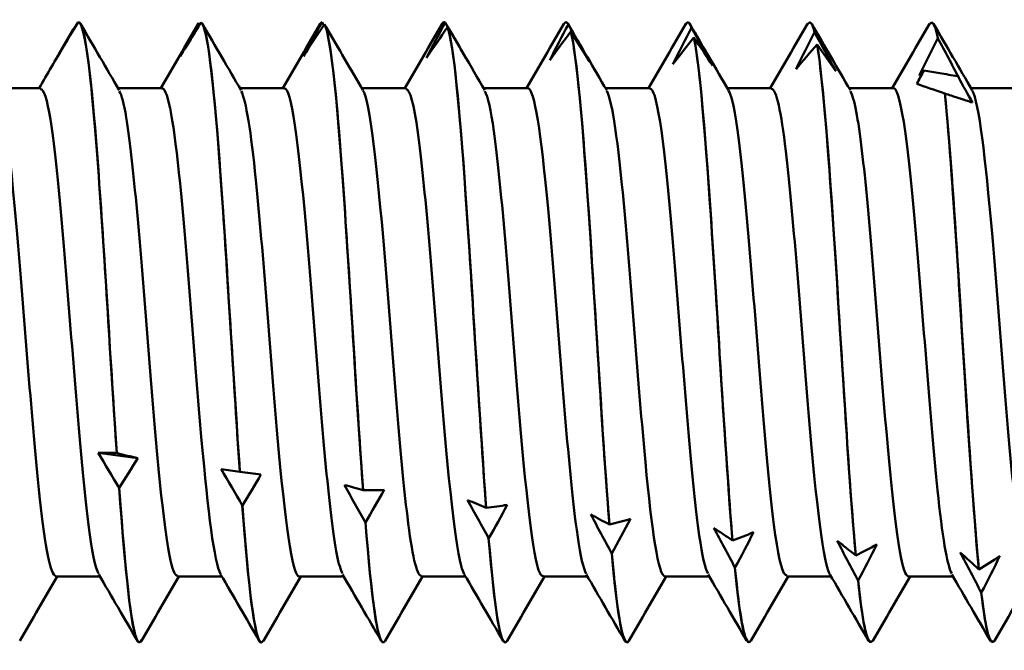
# Model space of a CAD drawing. Units: millimetres. Extents: x 13 to 2638, y -83 to 425.
# Drawn here: x 283 to 291, y 333 to 338 of the extents above; entities that cross this region are included whole.
import ezdxf

# ---------------------------------------------------------------- set-up
doc = ezdxf.new("R2010")
doc.units = ezdxf.units.MM
doc.layers.add('Visible (ANSI)', color=7, linetype='Continuous', lineweight=50)

# ---------------------------------------------------------------- blocks, each defined once
blk = doc.blocks.new('MF12-SS-HT-A19-5.5 x 115')
at = {"layer": 'Visible (ANSI)'}
for p, q in [((76.5567, 2.6661), (76.5568, 2.6661)), ((76.5814, 2.695), (76.5814, 2.695)), ((77.626, 2.6865), (77.6261, 2.6865)), ((77.6472, 2.6921), (77.6472, 2.6921)), ((78.6954, 2.6948), (78.6954, 2.6948)), ((78.7165, 2.6777), (78.7165, 2.6777)), ((79.7554, 2.695), (79.7554, 2.695)), ((79.7647, 2.6909), (79.7647, 2.6909)), ((79.7859, 2.6512), (79.7858, 2.6512)), ((80.8134, 2.695), (80.8134, 2.695)), ((80.834, 2.6749), (80.834, 2.6749)), ((81.8714, 2.695), (81.8714, 2.695)), ((82.9294, 2.695), (82.9294, 2.695)), ((83.9874, 2.695), (83.9874, 2.695)), ((80.8552, 2.6127), (80.8551, 2.6127)), ((81.9033, 2.6468), (81.9033, 2.6468)), ((82.9726, 2.6068), (82.9726, 2.6068)), ((81.9245, 2.5624), (81.9244, 2.5624)), ((82.9938, 2.5006), (82.9938, 2.5006)), ((84.0419, 2.555), (84.042, 2.555)), ((76.2508, 2.1223), (75.8656, 2.1223)), ((77.3088, 2.1223), (76.9236, 2.1223)), ((78.3668, 2.1223), (77.9816, 2.1223)), ((79.4248, 2.1223), (79.0396, 2.1223)), ((80.4828, 2.1223), (80.0976, 2.1223)), ((81.5408, 2.1223), (81.1556, 2.1223)), ((82.5988, 2.1223), (82.2136, 2.1223)), ((83.6568, 2.1223), (83.2716, 2.1223)), ((84.104, 2.0747), (84.104, 2.0747)), ((84.7148, 2.1223), (84.3296, 2.1223)), ((76.9132, -1.048), (76.9132, -1.0481)), ((77.9825, -1.2124), (77.9825, -1.2124)), ((76.9344, -1.3508), (76.9343, -1.3508)), ((79.0518, -1.3712), (79.0518, -1.3712)), ((78.0037, -1.5043), (78.0036, -1.5043)), ((80.1211, -1.5239), (80.1211, -1.5239)), ((79.073, -1.651), (79.0729, -1.651)), ((81.1904, -1.6697), (81.1905, -1.6697)), ((80.1423, -1.7903), (80.1423, -1.7903)), ((82.2597, -1.8079), (82.2598, -1.808)), ((81.2116, -1.9215), (81.2116, -1.9215)), ((83.329, -1.938), (83.3291, -1.938)), ((82.2809, -2.044), (82.2809, -2.044)), ((76.7683, -2.1223), (76.3831, -2.1223)), ((77.8263, -2.1223), (77.4411, -2.1223)), ((78.8843, -2.1223), (78.4991, -2.1223)), ((79.9423, -2.1223), (79.5571, -2.1223)), ((81.0003, -2.1223), (80.6151, -2.1223)), ((82.0583, -2.1223), (81.6731, -2.1223)), ((83.1163, -2.1223), (82.7311, -2.1223)), ((84.1743, -2.1223), (83.7891, -2.1223)), ((84.3984, -2.0594), (84.3984, -2.0594)), ((83.3502, -2.1573), (83.3502, -2.1573)), ((84.4195, -2.2609), (84.4195, -2.2609)), ((77.1104, -2.695), (77.1104, -2.695)), ((78.1684, -2.695), (78.1684, -2.695)), ((79.2264, -2.695), (79.2264, -2.695)), ((80.2844, -2.695), (80.2844, -2.695)), ((81.3424, -2.695), (81.3424, -2.695)), ((82.4004, -2.695), (82.4004, -2.695)), ((83.4584, -2.695), (83.4584, -2.695)), ((84.5164, -2.695), (84.5164, -2.695))]:
    blk.add_line(p, q, dxfattribs=at)
for points in [[(76.5779, 2.6944), (76.5166, 2.5935), (76.4556, 2.4918), (76.3952, 2.3893)], [(76.3952, 2.3893), (76.4477, 2.4812), (76.5019, 2.5737), (76.5567, 2.6661)], [(76.5568, 2.6661), (76.5575, 2.6651), (76.5582, 2.6641), (76.5589, 2.663)], [(76.5996, 2.6794), (76.7113, 2.487), (76.8231, 2.2947), (76.9351, 2.1026)], [(77.2973, 2.1223), (77.4054, 2.3079), (77.5134, 2.4936), (77.6213, 2.6794)], [(77.6472, 2.6921), (77.5859, 2.5954), (77.5249, 2.4976), (77.4645, 2.3991)], [(77.4645, 2.3991), (77.517, 2.4946), (77.5712, 2.5907), (77.626, 2.6865)], [(77.6213, 2.6793), (77.6229, 2.6821), (77.6244, 2.6845), (77.626, 2.6865)], [(77.6261, 2.6865), (77.629, 2.6819), (77.632, 2.6774), (77.635, 2.6728)], [(77.6576, 2.6794), (77.7693, 2.487), (77.8811, 2.2947), (77.9931, 2.1026)], [(78.3553, 2.1223), (78.4634, 2.3079), (78.5714, 2.4936), (78.6793, 2.6794)], [(78.5338, 2.3981), (78.5864, 2.4968), (78.6405, 2.596), (78.6954, 2.6948)], [(78.7165, 2.6777), (78.6552, 2.5855), (78.5942, 2.4922), (78.5338, 2.3981)], [(78.6793, 2.6787), (78.6846, 2.6883), (78.69, 2.6938), (78.6954, 2.6948)], [(78.6954, 2.6948), (78.7006, 2.6864), (78.7058, 2.6779), (78.7111, 2.6695)], [(78.7326, 2.6502), (78.7272, 2.6593), (78.7219, 2.6685), (78.7165, 2.6777)], [(78.7326, 2.6502), (78.8386, 2.4676), (78.9447, 2.285), (79.0511, 2.1026)], [(79.4133, 2.1223), (79.5214, 2.3079), (79.6294, 2.4936), (79.7373, 2.6794)], [(79.6031, 2.3863), (79.6557, 2.4877), (79.7098, 2.5895), (79.7647, 2.6909)], [(79.7858, 2.6512), (79.7246, 2.5639), (79.6636, 2.4756), (79.6031, 2.3863)], [(79.7373, 2.6777), (79.7464, 2.6943), (79.7555, 2.699), (79.7647, 2.6909)], [(79.7647, 2.6909), (79.7616, 2.6936), (79.7585, 2.6949), (79.7554, 2.6947)], [(79.7647, 2.6909), (79.826, 2.5882), (79.887, 2.4845), (79.9474, 2.3802)], [(79.9474, 2.3802), (79.8949, 2.4701), (79.8407, 2.5607), (79.7859, 2.6512)], [(80.4713, 2.1223), (80.5794, 2.3079), (80.6874, 2.4936), (80.7953, 2.6794)], [(80.6724, 2.3637), (80.725, 2.4674), (80.7791, 2.5714), (80.834, 2.6749)], [(80.7953, 2.6766), (80.8082, 2.7001), (80.8211, 2.7001), (80.834, 2.6749)], [(80.834, 2.6749), (80.8272, 2.6883), (80.8203, 2.6944), (80.8134, 2.6936)], [(80.8316, 2.6794), (80.9433, 2.487), (81.0551, 2.2947), (81.1671, 2.1026)], [(80.834, 2.6749), (80.8953, 2.5687), (80.9563, 2.4617), (81.0167, 2.3541)], [(81.5293, 2.1223), (81.6374, 2.3079), (81.7454, 2.4936), (81.8533, 2.6794)], [(81.8533, 2.6756), (81.8699, 2.7056), (81.8866, 2.6971), (81.9033, 2.6468)], [(81.9033, 2.6468), (81.8927, 2.6788), (81.8821, 2.6936), (81.8714, 2.6921)], [(81.8896, 2.6794), (82.0013, 2.487), (82.1131, 2.2947), (82.2251, 2.1026)], [(82.5873, 2.1223), (82.6954, 2.3079), (82.8034, 2.4936), (82.9113, 2.6794)], [(82.9113, 2.6748), (82.9317, 2.7111), (82.9522, 2.6898), (82.9726, 2.6068)], [(82.9726, 2.6068), (82.9582, 2.6653), (82.9438, 2.6925), (82.9294, 2.6904)], [(82.9476, 2.6794), (83.0593, 2.487), (83.1711, 2.2947), (83.2831, 2.1026)], [(83.6453, 2.1223), (83.7534, 2.3079), (83.8614, 2.4936), (83.9693, 2.6794)], [(83.9693, 2.6743), (83.9935, 2.7165), (84.0177, 2.6783), (84.0419, 2.555)], [(84.042, 2.555), (84.0238, 2.6475), (84.0056, 2.6911), (83.9874, 2.6888)], [(84.0056, 2.6794), (84.1173, 2.487), (84.2291, 2.2947), (84.3411, 2.1026)], [(80.8551, 2.6127), (80.7939, 2.5308), (80.7329, 2.4478), (80.6724, 2.3637)], [(81.0167, 2.3541), (80.9642, 2.4398), (80.91, 2.5263), (80.8552, 2.6127)], [(81.7417, 2.3304), (81.7943, 2.436), (81.8485, 2.5417), (81.9033, 2.6468)], [(81.9033, 2.6468), (81.9646, 2.5377), (82.0256, 2.4279), (82.086, 2.3175)], [(82.811, 2.2867), (82.8636, 2.3936), (82.9178, 2.5005), (82.9726, 2.6068)], [(82.9726, 2.6068), (83.0339, 2.4952), (83.0949, 2.383), (83.1554, 2.2704)], [(76.2393, 2.1223), (76.3111, 2.2455), (76.3828, 2.3687), (76.4544, 2.492)], [(81.9244, 2.5624), (81.8632, 2.4863), (81.8022, 2.4089), (81.7417, 2.3304)], [(82.086, 2.3175), (82.0335, 2.3986), (81.9793, 2.4804), (81.9245, 2.5624)], [(82.9938, 2.5006), (82.9325, 2.4305), (82.8715, 2.3592), (82.811, 2.2867)], [(83.1554, 2.2704), (83.1028, 2.3465), (83.0486, 2.4234), (82.9938, 2.5006)], [(83.8804, 2.2326), (83.9329, 2.3403), (83.9871, 2.4481), (84.0419, 2.555)], [(84.042, 2.555), (84.1032, 2.4415), (84.1642, 2.3274), (84.2247, 2.213)], [(79.9263, 2.4165), (79.9872, 2.3119), (80.0481, 2.2072), (80.1091, 2.1026)], [(83.9198, 2.2755), (83.9066, 2.2613), (83.8935, 2.247), (83.8804, 2.2326)], [(84.2247, 2.213), (84.2216, 2.2172), (84.2185, 2.2214), (84.2153, 2.2256)], [(84.104, 2.0747), (84.0111, 2.1059), (83.9273, 2.1353), (83.861, 2.1589)], [(76.7516, -1.0469), (76.8042, -1.046), (76.8583, -1.0464), (76.9132, -1.048)], [(76.9343, -1.3508), (76.8731, -1.249), (76.8121, -1.1476), (76.7516, -1.0469)], [(77.0959, -1.0934), (76.9811, -1.078), (76.8664, -1.0625), (76.7516, -1.0469)], [(76.9132, -1.0481), (76.9745, -1.0645), (77.0355, -1.0796), (77.0959, -1.0934)], [(77.0959, -1.0934), (77.0434, -1.1803), (76.9892, -1.2663), (76.9344, -1.3508)], [(78.0036, -1.5043), (77.9424, -1.399), (77.8814, -1.294), (77.8209, -1.1896)], [(77.8209, -1.1896), (77.8735, -1.1959), (77.9276, -1.2035), (77.9825, -1.2124)], [(77.9008, -1.2), (77.8741, -1.1965), (77.8475, -1.193), (77.8209, -1.1896)], [(77.9825, -1.2124), (78.0438, -1.2211), (78.1048, -1.2284), (78.1652, -1.2344)], [(78.1652, -1.2344), (78.1127, -1.3254), (78.0585, -1.4156), (78.0037, -1.5043)], [(76.9343, -1.3508), (76.993, -2.1637), (77.0517, -2.6936), (77.1104, -2.695)], [(79.0729, -1.651), (79.0117, -1.5426), (78.9507, -1.4345), (78.8902, -1.3268)], [(78.8902, -1.3268), (78.9428, -1.3404), (78.997, -1.3552), (79.0518, -1.3712)], [(79.0518, -1.3712), (79.1131, -1.3721), (79.1741, -1.3716), (79.2345, -1.3698)], [(79.2345, -1.3698), (79.182, -1.4645), (79.1278, -1.5585), (79.073, -1.651)], [(78.0036, -1.5043), (78.0586, -2.2337), (78.1135, -2.6893), (78.1684, -2.6943)], [(80.1423, -1.7903), (80.081, -1.6793), (80.02, -1.5685), (79.9595, -1.4581)], [(79.9595, -1.4581), (80.0121, -1.4788), (80.0663, -1.5008), (80.1211, -1.5239)], [(80.1211, -1.5239), (80.1824, -1.517), (80.2434, -1.5087), (80.3039, -1.499)], [(80.3039, -1.499), (80.2513, -1.597), (80.1971, -1.6943), (80.1423, -1.7903)], [(81.2116, -1.9215), (81.1503, -1.8085), (81.0893, -1.6955), (81.0289, -1.5828)], [(81.0289, -1.5828), (81.0814, -1.6106), (81.1356, -1.6396), (81.1904, -1.6697)], [(81.1905, -1.6697), (81.2517, -1.655), (81.3127, -1.6389), (81.3732, -1.6214)], [(81.3732, -1.6214), (81.3206, -1.7223), (81.2664, -1.8226), (81.2116, -1.9215)], [(79.0729, -1.651), (79.1241, -2.2981), (79.1753, -2.6863), (79.2264, -2.693)], [(82.2809, -2.044), (82.2196, -1.9294), (82.1586, -1.8148), (82.0982, -1.7003)], [(82.0982, -1.7003), (82.1507, -1.7351), (82.2049, -1.7711), (82.2597, -1.8079)], [(80.1423, -1.7903), (80.1896, -2.3572), (80.237, -2.6844), (80.2844, -2.6913)], [(82.2598, -1.808), (82.321, -1.7855), (82.382, -1.7617), (82.4425, -1.7366)], [(82.4425, -1.7366), (82.3899, -1.8398), (82.3358, -1.9426), (82.2809, -2.044)], [(83.3502, -2.1573), (83.2889, -2.0417), (83.2279, -1.9259), (83.1675, -1.8102)], [(83.1675, -1.8102), (83.22, -1.8518), (83.2742, -1.8945), (83.329, -1.938)], [(83.3291, -1.938), (83.3903, -1.908), (83.4513, -1.8766), (83.5118, -1.8439)], [(83.5118, -1.8439), (83.4592, -1.949), (83.4051, -2.0538), (83.3502, -2.1573)], [(81.2116, -1.9215), (81.2552, -2.411), (81.2988, -2.6835), (81.3424, -2.6896)], [(81.3606, -2.6792), (81.3109, -2.7627), (81.2613, -2.4789), (81.2116, -1.9215)], [(84.4195, -2.2609), (84.3582, -2.1447), (84.2972, -2.0283), (84.2368, -1.9119)], [(84.2368, -1.9119), (84.2894, -1.9601), (84.3435, -2.0094), (84.3984, -2.0594)], [(84.3984, -2.0594), (84.4597, -2.0219), (84.5207, -1.9831), (84.5811, -1.9429)], [(84.5811, -1.9429), (84.5285, -2.0495), (84.4744, -2.1558), (84.4195, -2.2609)], [(82.2809, -2.044), (82.3207, -2.4596), (82.3606, -2.6835), (82.4004, -2.6881)], [(82.4186, -2.6785), (82.3727, -2.7538), (82.3268, -2.5227), (82.2809, -2.044)], [(76.3946, -2.1223), (76.2864, -2.3079), (76.1785, -2.4936), (76.0706, -2.6794)], [(77.0923, -2.6794), (76.9806, -2.487), (76.8688, -2.2947), (76.7568, -2.1026)], [(77.4526, -2.1223), (77.3444, -2.3079), (77.2365, -2.4936), (77.1286, -2.6794)], [(78.1503, -2.6794), (78.0386, -2.487), (77.9268, -2.2947), (77.8148, -2.1026)], [(78.5106, -2.1223), (78.4024, -2.3079), (78.2945, -2.4936), (78.1866, -2.6794)], [(79.2083, -2.6794), (79.0966, -2.487), (78.9848, -2.2947), (78.8728, -2.1026)], [(79.5686, -2.1223), (79.4604, -2.3079), (79.3525, -2.4936), (79.2446, -2.6794)], [(80.2663, -2.6794), (80.1546, -2.487), (80.0428, -2.2947), (79.9308, -2.1026)], [(80.6266, -2.1223), (80.5184, -2.3079), (80.4105, -2.4936), (80.3026, -2.6794)], [(81.3243, -2.6794), (81.2126, -2.487), (81.1008, -2.2947), (80.9888, -2.1026)], [(81.6846, -2.1223), (81.5764, -2.3079), (81.4685, -2.4936), (81.3606, -2.6794)], [(82.3823, -2.6794), (82.2706, -2.487), (82.1588, -2.2947), (82.0468, -2.1026)], [(82.7426, -2.1223), (82.6344, -2.3079), (82.5265, -2.4936), (82.4186, -2.6794)], [(83.4403, -2.6794), (83.3286, -2.487), (83.2168, -2.2947), (83.1048, -2.1026)], [(83.8006, -2.1223), (83.6924, -2.3079), (83.5845, -2.4936), (83.4766, -2.6794)], [(84.4983, -2.6794), (84.3866, -2.487), (84.2748, -2.2947), (84.1628, -2.1026)], [(84.8586, -2.1223), (84.7504, -2.3079), (84.6425, -2.4936), (84.5346, -2.6794)], [(83.3502, -2.1573), (83.3863, -2.5034), (83.4223, -2.6842), (83.4584, -2.6869)], [(83.4766, -2.6774), (83.4345, -2.7458), (83.3924, -2.5614), (83.3502, -2.1573)], [(84.4195, -2.2609), (84.4518, -2.5423), (84.4841, -2.6853), (84.5164, -2.6863)], [(84.5346, -2.6763), (84.4962, -2.7387), (84.4579, -2.595), (84.4195, -2.2609)]]:
    blk.add_open_spline(points, degree=3, dxfattribs=at)
for points, knots in [([(76.5779, 2.6944), (76.6376, 2.7145), (76.6974, 2.1827), (76.7571, 1.3565), (76.8091, 0.637), (76.8611, -0.281), (76.9132, -1.048)], [-116.259924, -116.259924, -116.259924, -116.259924, -115.19557, -115.19557, -115.19557, -114.26871, -114.26871, -114.26871, -114.26871]), ([(76.9132, -1.0481), (76.8535, -0.1672), (76.7937, 0.9104), (76.734, 1.6628), (76.6831, 2.3032), (76.6323, 2.6939), (76.5814, 2.695)], [107.985522, 107.985522, 107.985522, 107.985522, 109.049876, 109.049876, 109.049876, 109.955743, 109.955743, 109.955743, 109.955743]), ([(77.6472, 2.6921), (77.7069, 2.648), (77.7667, 2.0537), (77.8264, 1.197), (77.8784, 0.4511), (77.9305, -0.4688), (77.9825, -1.2124)], [-109.909551, -109.909551, -109.909551, -109.909551, -108.845198, -108.845198, -108.845198, -107.918337, -107.918337, -107.918337, -107.918337]), ([(77.9825, -1.2124), (77.9228, -0.3584), (77.863, 0.7263), (77.8033, 1.5167), (77.7513, 2.2049), (77.6993, 2.6537), (77.6472, 2.6921)], [101.63515, 101.63515, 101.63515, 101.63515, 102.699503, 102.699503, 102.699503, 103.626364, 103.626364, 103.626364, 103.626364]), ([(78.7165, 2.6777), (78.7762, 2.5695), (78.836, 1.9155), (78.8957, 1.0322), (78.9477, 0.2631), (78.9998, -0.6544), (79.0518, -1.3712)], [-103.559179, -103.559179, -103.559179, -103.559179, -102.494825, -102.494825, -102.494825, -101.567965, -101.567965, -101.567965, -101.567965]), ([(79.0518, -1.3712), (78.9921, -0.5481), (78.9324, 0.539), (78.8726, 1.3637), (78.8206, 2.0819), (78.7686, 2.5835), (78.7165, 2.6777)], [95.284777, 95.284777, 95.284777, 95.284777, 96.349131, 96.349131, 96.349131, 97.275991, 97.275991, 97.275991, 97.275991]), ([(79.7858, 2.6512), (79.8456, 2.4795), (79.9053, 1.7686), (79.965, 0.8628), (80.0171, 0.074), (80.0691, -0.8372), (80.1211, -1.5239)], [-97.208807, -97.208807, -97.208807, -97.208807, -96.144453, -96.144453, -96.144453, -95.217593, -95.217593, -95.217593, -95.217593]), ([(80.1211, -1.5239), (80.0614, -0.7353), (80.0017, 0.3492), (79.9419, 1.2046), (79.8899, 1.9494), (79.8379, 2.5017), (79.7859, 2.6512)], [88.934405, 88.934405, 88.934405, 88.934405, 89.998759, 89.998759, 89.998759, 90.925619, 90.925619, 90.925619, 90.925619]), ([(80.8551, 2.6127), (80.9149, 2.3782), (80.9746, 1.6137), (81.0344, 0.6894), (81.0864, -0.1155), (81.1384, -1.0161), (81.1904, -1.6697)], [-90.858435, -90.858435, -90.858435, -90.858435, -89.794081, -89.794081, -89.794081, -88.867221, -88.867221, -88.867221, -88.867221]), ([(81.1905, -1.6697), (81.1307, -0.9192), (81.071, 0.1579), (81.0112, 1.04), (80.9592, 1.8081), (80.9072, 2.4085), (80.8552, 2.6127)], [82.584033, 82.584033, 82.584033, 82.584033, 83.648387, 83.648387, 83.648387, 84.575247, 84.575247, 84.575247, 84.575247]), ([(81.9244, 2.5624), (81.9842, 2.2663), (82.0439, 1.4516), (82.1037, 0.513), (82.1557, -0.3045), (82.2077, -1.1905), (82.2597, -1.8079)], [-84.508062, -84.508062, -84.508062, -84.508062, -83.443709, -83.443709, -83.443709, -82.516848, -82.516848, -82.516848, -82.516848]), ([(82.2598, -1.808), (82.2, -1.0989), (82.1403, -0.0341), (82.0806, 0.8707), (82.0285, 1.6587), (81.9765, 2.3045), (81.9245, 2.5624)], [76.233661, 76.233661, 76.233661, 76.233661, 77.298014, 77.298014, 77.298014, 78.224875, 78.224875, 78.224875, 78.224875]), ([(82.9938, 2.5006), (83.0535, 2.1441), (83.1132, 1.2829), (83.173, 0.3342), (83.225, -0.492), (83.277, -1.3595), (83.329, -1.938)], [-78.15769, -78.15769, -78.15769, -78.15769, -77.093336, -77.093336, -77.093336, -76.166476, -76.166476, -76.166476, -76.166476]), ([(83.3291, -1.938), (83.2693, -1.2736), (83.2096, -0.226), (83.1499, 0.6975), (83.0978, 1.5018), (83.0458, 2.1901), (82.9938, 2.5006)], [69.883288, 69.883288, 69.883288, 69.883288, 70.947642, 70.947642, 70.947642, 71.874502, 71.874502, 71.874502, 71.874502]), ([(83.861, 2.1589), (83.8706, 2.1781), (83.8802, 2.1972), (83.8998, 2.236), (83.9098, 2.2558), (83.9198, 2.2755)], [-0.04090476, -0.04090476, -0.04090476, -0.04090476, -0.03449809, -0.03449809, -0.02788132, -0.02788132, -0.02788132, -0.02788132]), ([(83.9198, 2.2755), (83.9658, 2.2676), (84.0119, 2.2597), (84.1104, 2.243), (84.1629, 2.2343), (84.2153, 2.2256)], [-0.03092103, -0.03092103, -0.03092103, -0.03092103, -0.01689779, -0.01689779, -0.00094552, -0.00094552, -0.00094552, -0.00094552]), ([(84.2153, 2.2256), (84.2171, 2.2225), (84.2188, 2.2194), (84.2611, 2.1436), (84.3021, 2.0701), (84.3427, 1.9967)], [-0.03694375, -0.03694375, -0.03694375, -0.03694375, -0.03588375, -0.03588375, -0.01087855, -0.01087855, -0.01087855, -0.01087855]), ([(76.3831, -2.1174), (76.3371, -2.1116), (76.2911, -1.8723), (76.2451, -1.4485), (76.1825, -0.8726), (76.12, 0.0162), (76.0575, 0.7529), (75.9974, 1.4617), (75.9372, 1.9968), (75.8771, 2.1024)], [113.097336, 113.097336, 113.097336, 113.097336, 113.916935, 113.916935, 113.916935, 115.030779, 115.030779, 115.030779, 116.102363, 116.102363, 116.102363, 116.102363]), ([(76.7568, -2.0982), (76.742, -2.0748), (76.7272, -2.0272), (76.7123, -1.9544), (76.6498, -1.6471), (76.5873, -0.9062), (76.5248, -0.1193), (76.4622, 0.6675), (76.3997, 1.4622), (76.3372, 1.849), (76.3084, 2.0272), (76.2796, 2.1149), (76.2508, 2.1141)], [113.233901, 113.233901, 113.233901, 113.233901, 113.497825, 113.497825, 113.497825, 114.611871, 114.611871, 114.611871, 115.725836, 115.725836, 115.725836, 116.238928, 116.238928, 116.238928, 116.238928]), ([(77.4411, -2.115), (77.4176, -2.117), (77.3941, -2.0596), (77.3707, -1.9396), (77.3081, -1.6196), (77.2456, -0.8693), (77.183, -0.0816), (77.1205, 0.7061), (77.058, 1.4931), (76.9954, 1.8676), (76.9753, 1.9881), (76.9552, 2.0639), (76.9351, 2.0962)], [106.81415, 106.81415, 106.81415, 106.81415, 107.232164, 107.232164, 107.232164, 108.346497, 108.346497, 108.346497, 109.460748, 109.460748, 109.460748, 109.819178, 109.819178, 109.819178, 109.819178]), ([(77.8148, -2.1012), (77.76, -2.0016), (77.7053, -1.5584), (77.6505, -0.9395), (77.588, -0.2325), (77.5254, 0.6695), (77.4628, 1.2943), (77.4115, 1.8073), (77.3601, 2.113), (77.3088, 2.1196)], [106.950715, 106.950715, 106.950715, 106.950715, 107.926367, 107.926367, 107.926367, 109.040824, 109.040824, 109.040824, 109.955743, 109.955743, 109.955743, 109.955743]), ([(78.4991, -2.1223), (78.4986, -2.1223), (78.498, -2.1223), (78.4975, -2.1222), (78.4349, -2.1149), (78.3724, -1.6281), (78.3098, -0.9168), (78.247, -0.2029), (78.1842, 0.7023), (78.1214, 1.3217), (78.0786, 1.7435), (78.0358, 2.0187), (77.9931, 2.0966)], [100.530965, 100.530965, 100.530965, 100.530965, 100.540224, 100.540224, 100.540224, 101.655057, 101.655057, 101.655057, 102.774004, 102.774004, 102.774004, 103.535992, 103.535992, 103.535992, 103.535992]), ([(78.8728, -2.0943), (78.8408, -2.0392), (78.8088, -1.8758), (78.7768, -1.6138), (78.7142, -1.1015), (78.6516, -0.2368), (78.589, 0.5273), (78.5264, 1.2913), (78.4639, 1.9175), (78.4013, 2.078), (78.3898, 2.1074), (78.3783, 2.1209), (78.3668, 2.1195)], [100.66753, 100.66753, 100.66753, 100.66753, 101.237878, 101.237878, 101.237878, 102.352836, 102.352836, 102.352836, 103.46771, 103.46771, 103.46771, 103.672558, 103.672558, 103.672558, 103.672558]), ([(79.5571, -2.1153), (79.5168, -2.1116), (79.4766, -1.9331), (79.4363, -1.5998), (79.3737, -1.0813), (79.3111, -0.2135), (79.2485, 0.5486), (79.186, 1.3107), (79.1234, 1.9303), (79.0608, 2.0825), (79.0575, 2.0903), (79.0543, 2.0969), (79.0511, 2.1023)], [94.24778, 94.24778, 94.24778, 94.24778, 94.96479, 94.96479, 94.96479, 96.080047, 96.080047, 96.080047, 97.195219, 97.195219, 97.195219, 97.252807, 97.252807, 97.252807, 97.252807]), ([(79.9308, -2.1006), (79.9217, -2.0861), (79.9126, -2.0622), (79.9035, -2.0285), (79.8409, -1.7963), (79.7783, -1.1108), (79.7157, -0.3313), (79.6531, 0.4481), (79.5905, 1.2835), (79.5279, 1.7369), (79.4935, 1.9858), (79.4591, 2.113), (79.4248, 2.1141)], [94.384345, 94.384345, 94.384345, 94.384345, 94.54634, 94.54634, 94.54634, 95.661811, 95.661811, 95.661811, 96.777195, 96.777195, 96.777195, 97.389372, 97.389372, 97.389372, 97.389372]), ([(80.6151, -2.1171), (80.5979, -2.1193), (80.5806, -2.0888), (80.5634, -2.0232), (80.5008, -1.7848), (80.4382, -1.094), (80.3755, -0.3133), (80.3129, 0.4673), (80.2503, 1.2999), (80.1877, 1.7477), (80.1615, 1.935), (80.1353, 2.0512), (80.1091, 2.0947)], [87.964594, 87.964594, 87.964594, 87.964594, 88.271439, 88.271439, 88.271439, 89.387215, 89.387215, 89.387215, 90.502903, 90.502903, 90.502903, 90.969622, 90.969622, 90.969622, 90.969622]), ([(80.9888, -2.0988), (80.9402, -2.0093), (80.8915, -1.658), (80.8429, -1.1412), (80.7802, -0.4756), (80.7176, 0.4323), (80.655, 1.1061), (80.5976, 1.7235), (80.5402, 2.1168), (80.4828, 2.1216)], [88.101159, 88.101159, 88.101159, 88.101159, 88.967685, 88.967685, 88.967685, 90.083591, 90.083591, 90.083591, 91.106187, 91.106187, 91.106187, 91.106187]), ([(81.6731, -2.1214), (81.6164, -2.1161), (81.5597, -1.734), (81.503, -1.1291), (81.4404, -0.4604), (81.3777, 0.4478), (81.3151, 1.1188), (81.2657, 1.6472), (81.2164, 2.0083), (81.1671, 2.0991)], [81.681409, 81.681409, 81.681409, 81.681409, 82.691245, 82.691245, 82.691245, 83.807461, 83.807461, 83.807461, 84.686437, 84.686437, 84.686437, 84.686437]), ([(82.0468, -2.0948), (82.0214, -2.0529), (81.996, -1.9425), (81.9706, -1.7647), (81.9079, -1.326), (81.8453, -0.4978), (81.7826, 0.2849), (81.72, 1.0675), (81.6573, 1.7664), (81.5946, 2.0147), (81.5767, 2.0859), (81.5587, 2.119), (81.5408, 2.1168)], [81.817974, 81.817974, 81.817974, 81.817974, 82.270397, 82.270397, 82.270397, 83.386834, 83.386834, 83.386834, 84.503182, 84.503182, 84.503182, 84.823002, 84.823002, 84.823002, 84.823002]), ([(82.7311, -2.114), (82.6977, -2.1132), (82.6644, -1.9941), (82.6311, -1.759), (82.5684, -1.3169), (82.5057, -0.4866), (82.443, 0.2958), (82.3804, 1.078), (82.3177, 1.7741), (82.255, 2.0184), (82.245, 2.0572), (82.235, 2.0844), (82.2251, 2.1002)], [75.398224, 75.398224, 75.398224, 75.398224, 75.992076, 75.992076, 75.992076, 77.108829, 77.108829, 77.108829, 78.225492, 78.225492, 78.225492, 78.403251, 78.403251, 78.403251, 78.403251]), ([(83.1048, -2.1025), (83.1028, -2.0992), (83.1009, -2.0954), (83.0989, -2.0911), (83.0362, -1.9562), (82.9735, -1.3499), (82.9108, -0.5909), (82.8481, 0.168), (82.7854, 1.0424), (82.7227, 1.5729), (82.6814, 1.9225), (82.6401, 2.1115), (82.5988, 2.1156)], [75.534789, 75.534789, 75.534789, 75.534789, 75.569883, 75.569883, 75.569883, 76.686862, 76.686862, 76.686862, 77.80375, 77.80375, 77.80375, 78.539816, 78.539816, 78.539816, 78.539816]), ([(83.7891, -2.1201), (83.7793, -2.1213), (83.7695, -2.1115), (83.7597, -2.0901), (83.697, -1.9528), (83.6342, -1.3441), (83.5715, -0.5843), (83.5088, 0.1756), (83.4461, 1.0495), (83.3834, 1.578), (83.35, 1.8599), (83.3165, 2.0362), (83.2831, 2.0943)], [69.115038, 69.115038, 69.115038, 69.115038, 69.289644, 69.289644, 69.289644, 70.406945, 70.406945, 70.406945, 71.524154, 71.524154, 71.524154, 72.120066, 72.120066, 72.120066, 72.120066]), ([(84.1628, -2.0959), (84.1217, -2.0216), (84.0806, -1.7662), (84.0395, -1.3709), (83.9768, -0.7674), (83.9141, 0.1328), (83.8514, 0.8561), (83.7887, 1.5794), (83.7259, 2.0906), (83.6632, 2.1208), (83.6611, 2.1218), (83.6589, 2.1223), (83.6568, 2.1222)], [69.251603, 69.251603, 69.251603, 69.251603, 69.983611, 69.983611, 69.983611, 71.10105, 71.10105, 71.10105, 72.218396, 72.218396, 72.218396, 72.256631, 72.256631, 72.256631, 72.256631]), ([(84.3427, 1.9967), (84.3092, 2.0074), (84.2658, 2.0213), (84.1979, 2.0435), (84.1782, 2.0499), (84.1404, 2.0625), (84.1224, 2.0685), (84.104, 2.0747)], [-0.08153562, -0.08153562, -0.08153562, -0.08153562, -0.03379009, -0.03379009, -0.01556151, -0.01556151, 0, 0, 0, 0]), ([(84.104, 2.0747), (84.1634, 1.468), (84.2228, 0.4539), (84.2822, -0.4814), (84.3209, -1.0914), (84.3596, -1.6595), (84.3984, -2.0594)], [-71.564408, -71.564408, -71.564408, -71.564408, -70.506237, -70.506237, -70.506237, -69.816104, -69.816104, -69.816104, -69.816104]), ([(84.3984, -2.0594), (84.339, -1.4462), (84.2796, -0.4289), (84.2202, 0.5048), (84.1815, 1.1138), (84.1427, 1.679), (84.104, 2.0747)], [63.532916, 63.532916, 63.532916, 63.532916, 64.591087, 64.591087, 64.591087, 65.281215, 65.281215, 65.281215, 65.281215]), ([(84.8471, -2.1184), (84.7982, -2.112), (84.7494, -1.839), (84.7006, -1.3687), (84.6379, -0.7644), (84.5751, 0.1363), (84.5124, 0.8593), (84.4553, 1.5174), (84.3982, 1.999), (84.3411, 2.1018)], [62.831853, 62.831853, 62.831853, 62.831853, 63.701746, 63.701746, 63.701746, 64.819512, 64.819512, 64.819512, 65.836881, 65.836881, 65.836881, 65.836881]), ([(77.1286, -2.6756), (77.1159, -2.6993), (77.1031, -2.7001), (77.0904, -2.676), (77.0384, -2.5772), (76.9864, -2.0713), (76.9344, -1.3508)], [106.70635, 106.70635, 106.70635, 106.70635, 106.933085, 106.933085, 106.933085, 107.859945, 107.859945, 107.859945, 107.859945]), ([(78.1866, -2.6772), (78.1776, -2.6938), (78.1687, -2.6988), (78.1597, -2.6914), (78.1077, -2.6483), (78.0557, -2.1951), (78.0037, -1.5043)], [100.423164, 100.423164, 100.423164, 100.423164, 100.582713, 100.582713, 100.582713, 101.509573, 101.509573, 101.509573, 101.509573]), ([(79.2446, -2.6786), (79.2394, -2.688), (79.2342, -2.6934), (79.229, -2.6947), (79.177, -2.7075), (79.125, -2.3091), (79.073, -1.651)], [94.139979, 94.139979, 94.139979, 94.139979, 94.23234, 94.23234, 94.23234, 95.159201, 95.159201, 95.159201, 95.159201]), ([(80.3026, -2.6793), (80.3012, -2.6818), (80.2998, -2.6839), (80.2984, -2.6858), (80.2463, -2.7545), (80.1943, -2.4127), (80.1423, -1.7903)], [87.8567938, 87.8567938, 87.8567938, 87.8567938, 87.8819681, 87.8819681, 87.8819681, 88.8088284, 88.8088284, 88.8088284, 88.8088284])]:
    blk.add_open_spline(points, degree=3, knots=knots, dxfattribs=at)

msp = doc.modelspace()

# ---------------------------------------------------------------- block references
msp.add_blockref('MF12-SS-HT-A19-5.5 x 115', (206.5652, 335.3129))

doc.saveas('drawing.dxf')
